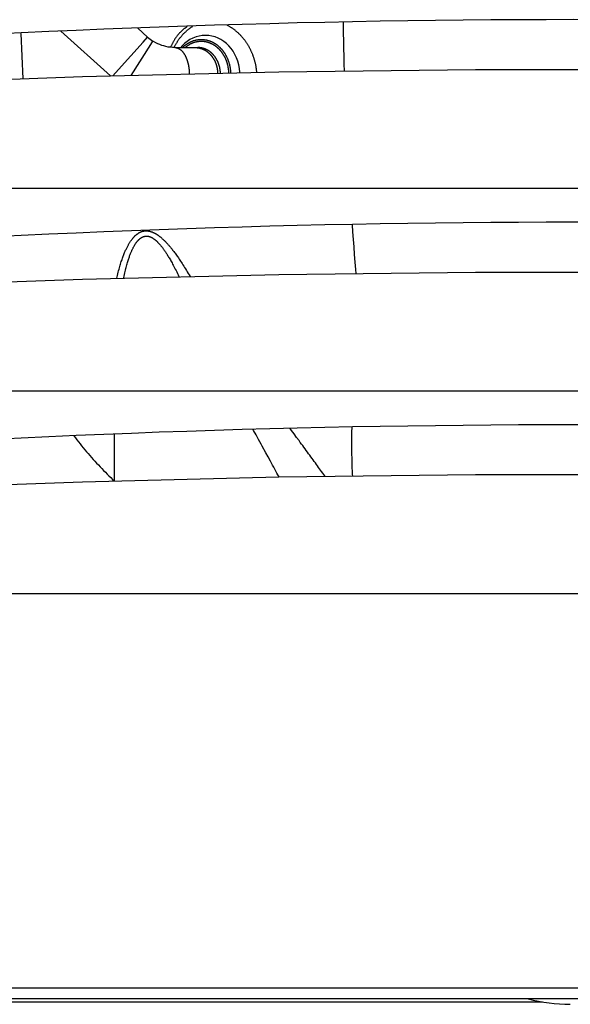
# Model space of a CAD drawing. Units: millimetres. Extents: x -802 to 4836, y -986 to 2914.
# Drawn here: x 24 to 105, y 977 to 1123 of the extents above; entities that cross this region are included whole.
import ezdxf

# ---------------------------------------------------------------- set-up
doc = ezdxf.new("R2010")
doc.units = ezdxf.units.MM
doc.header["$LTSCALE"] = 19.36
doc.layers.get('0').update_dxf_attribs({"linetype": 'CONTINUOUS'})

msp = doc.modelspace()

# ---------------------------------------------------------------- linework, layer by layer
at = {"color": 7, "linetype": 'Continuous'}
for p, q in [((41.32, 1121.26), (42.77, 1119.96)), ((24.02, 1120.51), (24.31, 1113.8)), ((29.95, 1120.82), (37.28, 1114.22)), ((43.57, 1119.35), (43.57, 1119.35)), ((46.81, 1118.41), (49.82, 1118.41)), ((49.82, 1118.41), (50.23, 1118.41)), ((56.4, 1114.68), (56.4, 1114.77)), ((235.82, 1097.54), (-24.18, 1097.54)), ((235.82, 1067.54), (-24.18, 1067.54)), ((37.82, 1061.14), (37.82, 1054.23)), ((235.82, 1037.54), (-24.18, 1037.54)), ((1184.52, 977.54), (-742.88, 977.54))]:
    msp.add_line(p, q, dxfattribs=at)
at = {"color": 9, "linetype": 'Continuous'}
for p, q in [((42.11, 1119.21), (42.77, 1119.96)), ((38.47, 1115.17), (42.11, 1119.21)), ((40.34, 1114.29), (43.27, 1118.88)), ((43.27, 1118.88), (43.57, 1119.35)), ((50.23, 1118.41), (50.23, 1118.41)), ((37.61, 1114.22), (38.47, 1115.17)), ((64.06, 1061.72), (63.85, 1062)), ((64.44, 1061.2), (64.06, 1061.72)), ((59.2, 1060.37), (58.83, 1061.04)), ((59.56, 1059.7), (59.2, 1060.37)), ((64.82, 1060.69), (64.44, 1061.2)), ((59.74, 1059.38), (59.56, 1059.7)), ((60.26, 1058.42), (59.74, 1059.38)), ((60.6, 1057.79), (60.26, 1058.42)), ((62.22, 1054.82), (62.06, 1055.12)), ((1183.72, 979.14), (-742.08, 979.14))]:
    msp.add_line(p, q, dxfattribs=at)
at = {"color": 3, "linetype": 'Continuous'}
msp.add_line((-679.93, 977.1), (101.19, 977.1), dxfattribs=at)
at = {"color": 7, "linetype": 'Continuous'}
for points in [[(48.63, 1121.51), (48.58, 1121.48), (48.52, 1121.44), (48.46, 1121.39), (48.39, 1121.35), (48.33, 1121.3), (48.27, 1121.25), (48.21, 1121.21), (48.15, 1121.16), (48.09, 1121.11), (48.03, 1121.06), (47.97, 1121.01), (47.91, 1120.95), (47.86, 1120.9), (47.8, 1120.85), (47.74, 1120.79), (47.69, 1120.74), (47.63, 1120.68), (47.58, 1120.62), (47.52, 1120.57), (47.47, 1120.51), (47.42, 1120.45), (47.36, 1120.39), (47.31, 1120.33), (47.26, 1120.27), (47.21, 1120.2), (47.16, 1120.14), (47.11, 1120.08), (47.06, 1120.01), (47.01, 1119.95), (46.97, 1119.88), (46.92, 1119.81), (46.87, 1119.74), (46.83, 1119.68), (46.78, 1119.61), (46.74, 1119.54), (46.69, 1119.47), (46.65, 1119.4), (46.61, 1119.33), (46.57, 1119.25), (46.53, 1119.18)], [(47.09, 1119.13), (47.13, 1119.2), (47.18, 1119.27), (47.22, 1119.35), (47.27, 1119.42), (47.32, 1119.49), (47.37, 1119.56), (47.42, 1119.63), (47.47, 1119.7), (47.52, 1119.77), (47.57, 1119.83), (47.62, 1119.9), (47.67, 1119.97), (47.73, 1120.03), (47.78, 1120.1), (47.83, 1120.16), (47.89, 1120.22), (47.94, 1120.29), (48, 1120.35), (48.06, 1120.41), (48.11, 1120.47), (48.17, 1120.53), (48.23, 1120.59), (48.29, 1120.64), (48.35, 1120.7), (48.41, 1120.76), (48.47, 1120.81), (48.53, 1120.87), (48.59, 1120.92), (48.65, 1120.97), (48.72, 1121.03), (48.78, 1121.08), (48.84, 1121.13), (48.91, 1121.18), (48.97, 1121.23), (49.04, 1121.27), (49.1, 1121.32), (49.17, 1121.37), (49.24, 1121.41), (49.3, 1121.46), (49.37, 1121.5), (49.43, 1121.54)], [(58.93, 1114.74), (58.93, 1114.75), (58.93, 1114.84), (58.92, 1114.93), (58.91, 1115.02), (58.9, 1115.11), (58.89, 1115.2), (58.87, 1115.29), (58.86, 1115.37), (58.85, 1115.46), (58.83, 1115.55), (58.82, 1115.64), (58.8, 1115.73), (58.78, 1115.82), (58.77, 1115.91), (58.75, 1116), (58.73, 1116.09), (58.71, 1116.18), (58.68, 1116.26), (58.66, 1116.35), (58.64, 1116.44), (58.61, 1116.53), (58.59, 1116.61), (58.56, 1116.7), (58.54, 1116.79), (58.51, 1116.87), (58.48, 1116.96), (58.45, 1117.04), (58.42, 1117.13), (58.39, 1117.21), (58.36, 1117.3), (58.33, 1117.38), (58.29, 1117.47), (58.26, 1117.55), (58.22, 1117.63), (58.19, 1117.72), (58.15, 1117.8), (58.11, 1117.88), (58.07, 1117.96), (58.04, 1118.04), (58, 1118.12), (57.96, 1118.2), (57.91, 1118.28), (57.87, 1118.36), (57.83, 1118.44), (57.79, 1118.52), (57.74, 1118.6), (57.7, 1118.67), (57.65, 1118.75), (57.6, 1118.83), (57.56, 1118.9), (57.51, 1118.98), (57.46, 1119.05), (57.41, 1119.13), (57.36, 1119.2), (57.31, 1119.27), (57.26, 1119.34), (57.21, 1119.41), (57.15, 1119.48), (57.1, 1119.55), (57.05, 1119.62), (56.99, 1119.69), (56.94, 1119.76), (56.88, 1119.83), (56.82, 1119.89), (56.77, 1119.96), (56.71, 1120.02), (56.65, 1120.09), (56.59, 1120.15), (56.53, 1120.22), (56.47, 1120.28), (56.41, 1120.34), (56.35, 1120.4), (56.29, 1120.46), (56.23, 1120.52), (56.17, 1120.58), (56.1, 1120.63), (56.04, 1120.69), (55.97, 1120.75), (55.91, 1120.8), (55.85, 1120.86), (55.78, 1120.91), (55.71, 1120.96), (55.65, 1121.01), (55.58, 1121.07), (55.51, 1121.12), (55.45, 1121.17), (55.38, 1121.21), (55.31, 1121.26), (55.24, 1121.31), (55.17, 1121.35), (55.1, 1121.4), (55.03, 1121.44), (54.96, 1121.49), (54.89, 1121.53), (54.82, 1121.57), (54.75, 1121.61), (54.68, 1121.65), (54.61, 1121.69), (54.56, 1121.71)], [(50.4, 1120.11), (49.94, 1119.98), (49.48, 1119.81), (49.04, 1119.58), (48.62, 1119.31), (48.23, 1118.99), (47.86, 1118.63), (47.67, 1118.41)], [(51.35, 1120.21), (50.87, 1120.18), (50.4, 1120.11)], [(55.7, 1117.39), (55.44, 1117.85), (55.14, 1118.27), (54.8, 1118.66), (54.44, 1119.01), (54.05, 1119.32), (53.63, 1119.59), (53.2, 1119.81), (52.75, 1119.98), (52.29, 1120.11), (51.82, 1120.18), (51.35, 1120.21)], [(46.81, 1118.41), (46.76, 1118.41), (46.45, 1118.42), (46.14, 1118.45), (45.81, 1118.49), (45.48, 1118.56), (45.16, 1118.64), (44.87, 1118.73), (44.58, 1118.84), (44.28, 1118.97), (43.97, 1119.12), (43.65, 1119.3), (43.57, 1119.35)], [(46.53, 1119.18), (46.49, 1119.11), (46.45, 1119.03), (46.41, 1118.96), (46.37, 1118.88), (46.34, 1118.81), (46.3, 1118.73), (46.26, 1118.65), (46.23, 1118.58), (46.19, 1118.5), (46.17, 1118.44)], [(46.7, 1118.41), (46.71, 1118.44), (46.75, 1118.52), (46.79, 1118.6), (46.83, 1118.67), (46.87, 1118.75)], [(46.87, 1118.75), (46.91, 1118.83), (46.96, 1118.9), (47, 1118.98), (47.04, 1119.05), (47.09, 1119.13)], [(47.94, 1118.41), (47.95, 1118.41), (47.99, 1118.45), (48.03, 1118.49), (48.08, 1118.53), (48.12, 1118.57), (48.16, 1118.61), (48.21, 1118.65), (48.25, 1118.69), (48.3, 1118.73), (48.34, 1118.76), (48.39, 1118.8), (48.44, 1118.83), (48.48, 1118.87), (48.53, 1118.9), (48.58, 1118.93), (48.62, 1118.96), (48.67, 1118.99), (48.72, 1119.02), (48.77, 1119.05), (48.82, 1119.08), (48.87, 1119.11), (48.92, 1119.14), (48.97, 1119.17), (49.02, 1119.19), (49.07, 1119.22), (49.12, 1119.24), (49.17, 1119.27), (49.22, 1119.29), (49.27, 1119.31), (49.32, 1119.33), (49.38, 1119.35), (49.43, 1119.37), (49.48, 1119.39), (49.53, 1119.41), (49.58, 1119.43), (49.64, 1119.44), (49.69, 1119.46), (49.74, 1119.47), (49.8, 1119.49), (49.85, 1119.5), (49.9, 1119.52), (49.96, 1119.53), (50.01, 1119.54), (50.07, 1119.55), (50.12, 1119.56), (50.17, 1119.57), (50.23, 1119.57), (50.28, 1119.58), (50.34, 1119.59), (50.39, 1119.59), (50.45, 1119.6), (50.5, 1119.6), (50.56, 1119.6), (50.61, 1119.61), (50.67, 1119.61), (50.72, 1119.61)], [(50.72, 1119.61), (50.77, 1119.61), (50.83, 1119.61), (50.88, 1119.6), (50.94, 1119.6), (50.99, 1119.6), (51.05, 1119.59), (51.1, 1119.59), (51.16, 1119.58), (51.21, 1119.57), (51.27, 1119.57), (51.32, 1119.56), (51.37, 1119.55), (51.43, 1119.54), (51.48, 1119.53), (51.54, 1119.52), (51.59, 1119.5), (51.64, 1119.49), (51.7, 1119.47), (51.75, 1119.46), (51.8, 1119.44), (51.86, 1119.43), (51.91, 1119.41), (51.96, 1119.39), (52.01, 1119.37), (52.06, 1119.35), (52.12, 1119.33), (52.17, 1119.31), (52.22, 1119.29), (52.27, 1119.27), (52.32, 1119.24), (52.37, 1119.22), (52.42, 1119.19), (52.47, 1119.17), (52.52, 1119.14), (52.57, 1119.11), (52.62, 1119.08), (52.67, 1119.05), (52.72, 1119.02), (52.77, 1118.99), (52.82, 1118.96), (52.86, 1118.93), (52.91, 1118.9), (52.96, 1118.87), (53, 1118.83), (53.05, 1118.8), (53.1, 1118.76), (53.14, 1118.72), (53.19, 1118.69)], [(53.19, 1118.69), (53.23, 1118.65), (53.28, 1118.61)], [(53.28, 1118.61), (53.32, 1118.57), (53.36, 1118.53), (53.41, 1118.49), (53.45, 1118.45), (53.49, 1118.41), (53.53, 1118.37), (53.58, 1118.33), (53.62, 1118.28), (53.66, 1118.24), (53.7, 1118.2), (53.74, 1118.15), (53.78, 1118.1), (53.81, 1118.06), (53.85, 1118.01), (53.89, 1117.96), (53.93, 1117.92), (53.96, 1117.87), (54, 1117.82), (54.03, 1117.77), (54.07, 1117.72), (54.1, 1117.67), (54.14, 1117.62), (54.17, 1117.57), (54.2, 1117.51), (54.24, 1117.46), (54.27, 1117.41), (54.3, 1117.35), (54.33, 1117.3), (54.36, 1117.25), (54.39, 1117.19), (54.42, 1117.14), (54.45, 1117.08), (54.47, 1117.02), (54.5, 1116.97), (54.53, 1116.91), (54.55, 1116.85), (54.58, 1116.79), (54.6, 1116.74), (54.63, 1116.68), (54.65, 1116.62), (54.67, 1116.56), (54.7, 1116.5), (54.72, 1116.44), (54.74, 1116.38), (54.76, 1116.32), (54.78, 1116.26), (54.8, 1116.2), (54.81, 1116.13), (54.83, 1116.07), (54.85, 1116.01), (54.87, 1115.95), (54.88, 1115.89), (54.9, 1115.82), (54.91, 1115.76), (54.92, 1115.7), (54.94, 1115.63), (54.95, 1115.57)], [(56.4, 1114.77), (56.35, 1115.32), (56.26, 1115.86), (56.11, 1116.39), (55.93, 1116.9), (55.7, 1117.39)], [(54.95, 1115.57), (54.96, 1115.51), (54.97, 1115.44), (54.98, 1115.38), (54.99, 1115.31), (55, 1115.25), (55.01, 1115.19), (55.02, 1115.12), (55.02, 1115.06), (55.03, 1114.99), (55.04, 1114.93), (55.04, 1114.86), (55.04, 1114.8), (55.05, 1114.73), (55.05, 1114.67), (55.05, 1114.65)], [(-24.95, 1111.66), (4.09, 1113.06), (33.13, 1114.12), (62.19, 1114.82), (91.27, 1115.17), (120.37, 1115.17), (149.44, 1114.82), (178.5, 1114.12), (207.55, 1113.06), (236.59, 1111.66)], [(-24.95, 1081.66), (4.09, 1083.06), (33.13, 1084.12), (62.19, 1084.82), (91.27, 1085.17), (120.37, 1085.17), (149.44, 1084.82), (178.5, 1084.12), (207.55, 1083.06), (236.59, 1081.66)], [(31.86, 1060.92), (31.87, 1060.9), (32.09, 1060.6), (32.32, 1060.31), (32.55, 1060.01), (32.79, 1059.72), (33.02, 1059.43), (33.26, 1059.14), (33.5, 1058.85), (33.74, 1058.56), (33.98, 1058.28), (34.23, 1057.99), (34.48, 1057.71), (34.73, 1057.43), (34.98, 1057.15), (35.23, 1056.88), (35.49, 1056.6), (35.74, 1056.33), (36, 1056.06), (36.26, 1055.79), (36.53, 1055.52), (36.79, 1055.26), (37.06, 1055), (37.33, 1054.73), (37.6, 1054.47), (37.82, 1054.26)], [(-24.95, 1051.66), (4.09, 1053.06), (33.13, 1054.12), (62.19, 1054.82), (91.27, 1055.17), (120.37, 1055.17), (149.44, 1054.82), (178.5, 1054.12), (207.55, 1053.06), (236.59, 1051.66)]]:
    msp.add_lwpolyline(points, dxfattribs=at)
at = {"color": 9, "linetype": 'Continuous'}
for points in [[(71.91, 1114.94), (71.88, 1115.97), (71.85, 1117.11), (71.83, 1118.25), (71.8, 1119.38), (71.78, 1120.52), (71.75, 1121.65), (71.75, 1122.14)], [(46.81, 1118.41), (46.84, 1118.41), (46.87, 1118.41), (46.9, 1118.41), (46.92, 1118.4), (46.95, 1118.4), (46.98, 1118.4), (47.01, 1118.39), (47.04, 1118.39), (47.07, 1118.38), (47.1, 1118.37), (47.12, 1118.37), (47.15, 1118.36), (47.18, 1118.35), (47.21, 1118.34), (47.24, 1118.33), (47.27, 1118.32), (47.29, 1118.31), (47.32, 1118.29), (47.35, 1118.28), (47.38, 1118.27), (47.4, 1118.25), (47.43, 1118.24), (47.46, 1118.22), (47.49, 1118.2), (47.51, 1118.19), (47.54, 1118.17), (47.57, 1118.15), (47.6, 1118.13), (47.62, 1118.11), (47.65, 1118.09), (47.67, 1118.07), (47.7, 1118.05), (47.73, 1118.02), (47.75, 1118), (47.78, 1117.98), (47.8, 1117.95), (47.83, 1117.93), (47.85, 1117.9), (47.88, 1117.87), (47.9, 1117.85), (47.93, 1117.82), (47.95, 1117.79), (47.98, 1117.76), (48, 1117.73), (48.03, 1117.7), (48.05, 1117.67), (48.07, 1117.64), (48.1, 1117.61), (48.12, 1117.57), (48.14, 1117.54), (48.16, 1117.51), (48.19, 1117.47), (48.21, 1117.44)], [(50.72, 1119.31), (50.67, 1119.31), (50.62, 1119.31), (50.56, 1119.31), (50.51, 1119.31), (50.46, 1119.3), (50.41, 1119.3), (50.36, 1119.29), (50.3, 1119.29), (50.25, 1119.28), (50.2, 1119.27), (50.15, 1119.27), (50.1, 1119.26), (50.05, 1119.25), (49.99, 1119.24), (49.94, 1119.22), (49.89, 1119.21), (49.84, 1119.2), (49.79, 1119.19), (49.74, 1119.17), (49.69, 1119.16), (49.64, 1119.14), (49.59, 1119.12), (49.54, 1119.11), (49.49, 1119.09), (49.44, 1119.07), (49.39, 1119.05), (49.34, 1119.03), (49.29, 1119.01), (49.24, 1118.98), (49.19, 1118.96), (49.14, 1118.94), (49.1, 1118.91), (49.05, 1118.89), (49, 1118.86), (48.95, 1118.84), (48.91, 1118.81), (48.86, 1118.78), (48.81, 1118.75), (48.77, 1118.72), (48.72, 1118.69), (48.68, 1118.66), (48.63, 1118.63), (48.59, 1118.6), (48.54, 1118.56), (48.5, 1118.53), (48.45, 1118.5), (48.41, 1118.46), (48.37, 1118.43), (48.35, 1118.41)], [(49.82, 1118.41), (49.86, 1118.41), (49.91, 1118.41), (49.95, 1118.41), (50, 1118.4), (50.04, 1118.4), (50.09, 1118.4), (50.13, 1118.39), (50.18, 1118.39), (50.22, 1118.38), (50.26, 1118.37), (50.31, 1118.37), (50.35, 1118.36), (50.4, 1118.35), (50.44, 1118.34), (50.48, 1118.33), (50.53, 1118.32), (50.57, 1118.31), (50.62, 1118.29), (50.66, 1118.28), (50.7, 1118.27), (50.74, 1118.25), (50.79, 1118.24), (50.83, 1118.22), (50.87, 1118.2), (50.91, 1118.19), (50.96, 1118.17), (51, 1118.15), (51.04, 1118.13), (51.08, 1118.11), (51.12, 1118.09), (51.16, 1118.07), (51.21, 1118.05), (51.25, 1118.03), (51.29, 1118), (51.33, 1117.98), (51.37, 1117.95), (51.41, 1117.93), (51.44, 1117.9), (51.48, 1117.88), (51.52, 1117.85), (51.56, 1117.82), (51.6, 1117.79), (51.64, 1117.77), (51.67, 1117.74), (51.71, 1117.71), (51.75, 1117.68), (51.78, 1117.64), (51.82, 1117.61), (51.85, 1117.58), (51.89, 1117.55), (51.92, 1117.51), (51.96, 1117.48), (51.99, 1117.45), (52.03, 1117.41), (52.06, 1117.37), (52.09, 1117.34), (52.12, 1117.3), (52.16, 1117.26), (52.19, 1117.23), (52.22, 1117.19), (52.25, 1117.15), (52.28, 1117.11), (52.31, 1117.07), (52.34, 1117.03), (52.37, 1116.99), (52.4, 1116.95), (52.43, 1116.91), (52.45, 1116.87), (52.48, 1116.82), (52.51, 1116.78), (52.53, 1116.74), (52.56, 1116.69), (52.58, 1116.65), (52.61, 1116.61), (52.63, 1116.56), (52.66, 1116.52), (52.68, 1116.47), (52.7, 1116.42), (52.72, 1116.38), (52.75, 1116.33), (52.77, 1116.28), (52.79, 1116.24), (52.81, 1116.19), (52.83, 1116.14), (52.85, 1116.09), (52.86, 1116.04), (52.88, 1115.99), (52.9, 1115.95), (52.92, 1115.9), (52.93, 1115.85), (52.95, 1115.8), (52.96, 1115.75), (52.98, 1115.7), (52.99, 1115.65), (53, 1115.59), (53.02, 1115.54), (53.03, 1115.49), (53.04, 1115.44), (53.05, 1115.39), (53.06, 1115.34), (53.07, 1115.28), (53.08, 1115.23), (53.09, 1115.18), (53.1, 1115.13), (53.1, 1115.08), (53.11, 1115.02), (53.12, 1114.97), (53.12, 1114.92), (53.13, 1114.86), (53.13, 1114.81), (53.14, 1114.76), (53.14, 1114.7), (53.14, 1114.65), (53.15, 1114.6)], [(53.55, 1114.61), (53.55, 1114.65), (53.55, 1114.7), (53.55, 1114.76), (53.54, 1114.81), (53.54, 1114.86), (53.53, 1114.92), (53.53, 1114.97), (53.52, 1115.02), (53.51, 1115.08), (53.51, 1115.13), (53.5, 1115.18), (53.49, 1115.23), (53.48, 1115.28), (53.47, 1115.34), (53.46, 1115.39), (53.45, 1115.44), (53.44, 1115.49), (53.43, 1115.54), (53.41, 1115.59), (53.4, 1115.65), (53.39, 1115.7), (53.37, 1115.75), (53.36, 1115.8), (53.34, 1115.85), (53.32, 1115.9), (53.31, 1115.95), (53.29, 1115.99), (53.27, 1116.04), (53.25, 1116.09), (53.24, 1116.14), (53.22, 1116.19), (53.2, 1116.24), (53.18, 1116.28), (53.15, 1116.33), (53.13, 1116.38), (53.11, 1116.42), (53.09, 1116.47), (53.06, 1116.52), (53.04, 1116.56), (53.02, 1116.61), (52.99, 1116.65), (52.97, 1116.69), (52.94, 1116.74), (52.92, 1116.78), (52.89, 1116.82), (52.86, 1116.87), (52.83, 1116.91), (52.81, 1116.95), (52.78, 1116.99), (52.75, 1117.03), (52.72, 1117.07), (52.69, 1117.11), (52.66, 1117.15), (52.63, 1117.19), (52.6, 1117.23), (52.57, 1117.26), (52.53, 1117.3), (52.5, 1117.34), (52.47, 1117.37), (52.44, 1117.41), (52.4, 1117.45), (52.37, 1117.48), (52.33, 1117.51), (52.3, 1117.55), (52.26, 1117.58), (52.23, 1117.61), (52.19, 1117.64), (52.16, 1117.68), (52.12, 1117.71), (52.08, 1117.74), (52.04, 1117.77), (52.01, 1117.79), (51.97, 1117.82), (51.93, 1117.85), (51.89, 1117.88), (51.85, 1117.9), (51.81, 1117.93), (51.77, 1117.95), (51.73, 1117.98), (51.69, 1118), (51.65, 1118.03), (51.61, 1118.05), (51.57, 1118.07), (51.53, 1118.09), (51.49, 1118.11), (51.45, 1118.13), (51.41, 1118.15), (51.37, 1118.17), (51.32, 1118.19), (51.28, 1118.2), (51.24, 1118.22), (51.2, 1118.24), (51.15, 1118.25), (51.11, 1118.27), (51.07, 1118.28), (51.02, 1118.29), (50.98, 1118.31), (50.94, 1118.32), (50.89, 1118.33), (50.85, 1118.34), (50.81, 1118.35), (50.76, 1118.36), (50.72, 1118.37), (50.67, 1118.37), (50.63, 1118.38), (50.58, 1118.39), (50.54, 1118.39), (50.5, 1118.4), (50.45, 1118.4), (50.41, 1118.4), (50.36, 1118.41), (50.32, 1118.41), (50.27, 1118.41), (50.23, 1118.41)], [(52.67, 1118.72), (52.63, 1118.75), (52.58, 1118.78), (52.53, 1118.81), (52.49, 1118.84), (52.44, 1118.86), (52.39, 1118.89), (52.34, 1118.91), (52.3, 1118.94), (52.25, 1118.96), (52.2, 1118.98), (52.15, 1119.01), (52.1, 1119.03), (52.05, 1119.05), (52, 1119.07), (51.95, 1119.09), (51.9, 1119.11), (51.85, 1119.12), (51.8, 1119.14), (51.75, 1119.16), (51.7, 1119.17), (51.65, 1119.19), (51.6, 1119.2), (51.55, 1119.21), (51.5, 1119.22), (51.45, 1119.24), (51.4, 1119.25), (51.34, 1119.26), (51.29, 1119.27), (51.24, 1119.27), (51.19, 1119.28), (51.14, 1119.29), (51.08, 1119.29), (51.03, 1119.3), (50.98, 1119.3), (50.93, 1119.31), (50.88, 1119.31), (50.82, 1119.31), (50.77, 1119.31), (50.72, 1119.31)], [(53.28, 1118.24), (53.24, 1118.28), (53.2, 1118.32), (53.16, 1118.35), (53.11, 1118.39), (53.07, 1118.43), (53.03, 1118.46), (52.99, 1118.5), (52.94, 1118.53), (52.9, 1118.56), (52.85, 1118.6), (52.81, 1118.63), (52.76, 1118.66), (52.72, 1118.69), (52.67, 1118.72)], [(48.21, 1117.44), (48.23, 1117.4), (48.25, 1117.37), (48.27, 1117.33), (48.29, 1117.29), (48.31, 1117.26), (48.33, 1117.22), (48.35, 1117.18), (48.37, 1117.14), (48.39, 1117.1), (48.41, 1117.06), (48.43, 1117.02), (48.45, 1116.98), (48.47, 1116.94), (48.49, 1116.9), (48.5, 1116.86), (48.52, 1116.81), (48.54, 1116.77), (48.55, 1116.73), (48.57, 1116.68), (48.59, 1116.64), (48.6, 1116.6), (48.62, 1116.55), (48.63, 1116.5), (48.65, 1116.46), (48.66, 1116.41), (48.68, 1116.37), (48.69, 1116.32), (48.7, 1116.27), (48.72, 1116.22), (48.73, 1116.18), (48.74, 1116.13), (48.75, 1116.08), (48.76, 1116.03), (48.78, 1115.98), (48.79, 1115.93), (48.8, 1115.88), (48.81, 1115.83), (48.82, 1115.78), (48.83, 1115.73), (48.84, 1115.68), (48.85, 1115.63), (48.85, 1115.58), (48.86, 1115.53), (48.87, 1115.48), (48.88, 1115.43), (48.88, 1115.38), (48.89, 1115.33), (48.9, 1115.28), (48.9, 1115.23), (48.91, 1115.19), (48.91, 1115.15), (48.91, 1115.11), (48.92, 1115.07), (48.92, 1115.03), (48.92, 1114.99), (48.93, 1114.95), (48.93, 1114.91), (48.93, 1114.88), (48.93, 1114.84), (48.94, 1114.81), (48.94, 1114.77), (48.94, 1114.73), (48.94, 1114.7), (48.94, 1114.66), (48.94, 1114.62), (48.94, 1114.59), (48.94, 1114.55), (48.94, 1114.51), (48.94, 1114.5)], [(53.87, 1117.54), (53.84, 1117.59), (53.81, 1117.64), (53.77, 1117.68), (53.74, 1117.73), (53.7, 1117.77), (53.67, 1117.82), (53.63, 1117.86), (53.59, 1117.91), (53.55, 1117.95), (53.52, 1117.99), (53.48, 1118.04), (53.44, 1118.08), (53.4, 1118.12), (53.36, 1118.16), (53.32, 1118.2), (53.28, 1118.24)], [(54.29, 1116.82), (54.26, 1116.88), (54.23, 1116.93), (54.21, 1116.98), (54.18, 1117.04), (54.15, 1117.09), (54.12, 1117.14), (54.09, 1117.19), (54.06, 1117.24), (54.03, 1117.29), (54, 1117.34), (53.97, 1117.39), (53.94, 1117.44), (53.91, 1117.49), (53.87, 1117.54)], [(54.81, 1114.64), (54.8, 1114.69), (54.8, 1114.75), (54.8, 1114.81), (54.79, 1114.87), (54.79, 1114.94), (54.78, 1115), (54.78, 1115.06), (54.77, 1115.12), (54.76, 1115.18), (54.75, 1115.24), (54.74, 1115.31), (54.73, 1115.37), (54.72, 1115.43), (54.71, 1115.49), (54.7, 1115.55), (54.69, 1115.61), (54.68, 1115.67), (54.66, 1115.73), (54.65, 1115.79), (54.63, 1115.85), (54.62, 1115.91), (54.6, 1115.97), (54.59, 1116.03), (54.57, 1116.09), (54.55, 1116.15), (54.53, 1116.2), (54.51, 1116.26), (54.49, 1116.32), (54.47, 1116.38), (54.45, 1116.43), (54.43, 1116.49), (54.41, 1116.55), (54.38, 1116.6), (54.36, 1116.66), (54.34, 1116.71), (54.31, 1116.77), (54.29, 1116.82)], [(73.64, 1084.96), (73.59, 1085.53), (73.5, 1086.65), (73.41, 1087.77), (73.32, 1088.89), (73.23, 1090.01), (73.15, 1091.13), (73.07, 1092.16)], [(38.22, 1084.24), (38.26, 1084.44), (38.32, 1084.68), (38.37, 1084.91), (38.43, 1085.14), (38.49, 1085.36), (38.55, 1085.57), (38.6, 1085.78), (38.66, 1085.97), (38.72, 1086.17), (38.77, 1086.35), (38.83, 1086.53), (38.88, 1086.71), (38.94, 1086.88), (38.99, 1087.04), (39.05, 1087.2), (39.1, 1087.35), (39.16, 1087.5), (39.21, 1087.64), (39.27, 1087.78), (39.32, 1087.91), (39.37, 1088.04), (39.42, 1088.16), (39.48, 1088.28), (39.53, 1088.39), (39.58, 1088.51), (39.63, 1088.61), (39.68, 1088.72), (39.73, 1088.82), (39.78, 1088.91), (39.83, 1089.01), (39.88, 1089.1), (39.93, 1089.19), (39.97, 1089.27), (40.02, 1089.35), (40.07, 1089.43), (40.11, 1089.51), (40.16, 1089.58), (40.21, 1089.65), (40.25, 1089.72), (40.3, 1089.79), (40.34, 1089.85), (40.39, 1089.91), (40.43, 1089.98), (40.48, 1090.03), (40.52, 1090.09), (40.57, 1090.14), (40.61, 1090.2), (40.65, 1090.25), (40.7, 1090.3), (40.74, 1090.34), (40.78, 1090.39), (40.82, 1090.43), (40.86, 1090.48), (40.91, 1090.52), (40.95, 1090.56), (40.99, 1090.59), (41.03, 1090.63), (41.07, 1090.67), (41.11, 1090.7), (41.15, 1090.73), (41.19, 1090.76), (41.23, 1090.79), (41.27, 1090.82), (41.31, 1090.85), (41.35, 1090.88), (41.38, 1090.9), (41.42, 1090.93), (41.46, 1090.95), (41.5, 1090.97), (41.54, 1091), (41.58, 1091.02), (41.62, 1091.04), (41.65, 1091.06), (41.69, 1091.07), (41.73, 1091.09), (41.77, 1091.11), (41.81, 1091.12), (41.84, 1091.14), (41.88, 1091.15), (41.92, 1091.16), (41.96, 1091.18), (41.99, 1091.19), (42.03, 1091.2), (42.07, 1091.21), (42.11, 1091.22), (42.14, 1091.23), (42.18, 1091.23), (42.22, 1091.24), (42.26, 1091.25), (42.29, 1091.25), (42.33, 1091.26), (42.37, 1091.26), (42.41, 1091.26), (42.44, 1091.27), (42.48, 1091.27), (42.52, 1091.27), (42.56, 1091.27), (42.6, 1091.27), (42.63, 1091.27), (42.67, 1091.27), (42.71, 1091.26), (42.75, 1091.26), (42.79, 1091.26), (42.83, 1091.25), (42.87, 1091.25), (42.91, 1091.24), (42.95, 1091.24), (42.99, 1091.23), (43.03, 1091.22), (43.07, 1091.21), (43.11, 1091.2), (43.15, 1091.19), (43.19, 1091.18), (43.23, 1091.17), (43.27, 1091.16), (43.32, 1091.14), (43.36, 1091.13), (43.4, 1091.11), (43.44, 1091.1), (43.49, 1091.08), (43.53, 1091.06), (43.57, 1091.04), (43.62, 1091.03), (43.66, 1091), (43.71, 1090.98), (43.75, 1090.96), (43.8, 1090.94), (43.84, 1090.91), (43.89, 1090.89), (43.94, 1090.86), (43.99, 1090.83), (44.03, 1090.81), (44.08, 1090.78), (44.13, 1090.74), (44.18, 1090.71), (44.23, 1090.68), (44.28, 1090.64), (44.33, 1090.61), (44.39, 1090.57), (44.44, 1090.53), (44.49, 1090.49), (44.55, 1090.45), (44.6, 1090.41), (44.66, 1090.36), (44.71, 1090.32), (44.77, 1090.27), (44.83, 1090.22), (44.89, 1090.17), (44.95, 1090.11), (45.01, 1090.06), (45.07, 1090), (45.14, 1089.94), (45.2, 1089.88), (45.27, 1089.82), (45.33, 1089.75), (45.4, 1089.68), (45.47, 1089.61), (45.54, 1089.54), (45.61, 1089.46), (45.68, 1089.38), (45.75, 1089.3), (45.83, 1089.22), (45.9, 1089.13), (45.98, 1089.04), (46.06, 1088.95), (46.14, 1088.85), (46.22, 1088.75), (46.31, 1088.65), (46.39, 1088.54), (46.48, 1088.43), (46.57, 1088.32), (46.66, 1088.2), (46.75, 1088.07), (46.84, 1087.95), (46.94, 1087.82), (47.03, 1087.68), (47.13, 1087.54), (47.24, 1087.4), (47.34, 1087.25), (47.44, 1087.09), (47.55, 1086.93), (47.66, 1086.76), (47.78, 1086.59), (47.89, 1086.41), (48.01, 1086.22), (48.13, 1086.03), (48.26, 1085.83), (48.38, 1085.63), (48.51, 1085.42), (48.64, 1085.2), (48.78, 1084.97), (48.92, 1084.74), (49.05, 1084.5)], [(39.22, 1084.26), (39.24, 1084.34), (39.29, 1084.58), (39.34, 1084.82), (39.4, 1085.04), (39.45, 1085.26), (39.5, 1085.47), (39.55, 1085.67), (39.6, 1085.86), (39.65, 1086.05), (39.7, 1086.23), (39.75, 1086.4), (39.8, 1086.56), (39.85, 1086.72), (39.89, 1086.87), (39.94, 1087.02), (39.99, 1087.16), (40.03, 1087.29), (40.08, 1087.42), (40.12, 1087.55), (40.17, 1087.67), (40.21, 1087.78), (40.25, 1087.89), (40.3, 1088), (40.34, 1088.1), (40.38, 1088.2), (40.42, 1088.3), (40.46, 1088.39), (40.5, 1088.48), (40.54, 1088.56), (40.58, 1088.64), (40.62, 1088.72), (40.66, 1088.8), (40.7, 1088.87), (40.74, 1088.94), (40.78, 1089.01), (40.82, 1089.08), (40.85, 1089.14), (40.89, 1089.2), (40.93, 1089.26), (40.96, 1089.32), (41, 1089.37), (41.03, 1089.42), (41.07, 1089.47), (41.1, 1089.52), (41.14, 1089.57), (41.17, 1089.61), (41.2, 1089.65), (41.24, 1089.7), (41.27, 1089.74), (41.3, 1089.77), (41.33, 1089.81), (41.37, 1089.85), (41.4, 1089.88), (41.43, 1089.92), (41.46, 1089.95), (41.49, 1089.98), (41.52, 1090.01), (41.55, 1090.03), (41.58, 1090.06), (41.61, 1090.09), (41.64, 1090.11), (41.67, 1090.14), (41.7, 1090.16), (41.73, 1090.18), (41.76, 1090.2), (41.79, 1090.22), (41.82, 1090.24), (41.85, 1090.26), (41.88, 1090.28), (41.91, 1090.29), (41.93, 1090.31), (41.96, 1090.32), (41.99, 1090.34), (42.02, 1090.35), (42.05, 1090.37), (42.07, 1090.38), (42.1, 1090.39), (42.13, 1090.4), (42.16, 1090.41), (42.19, 1090.42), (42.21, 1090.43), (42.24, 1090.44), (42.27, 1090.44), (42.3, 1090.45), (42.32, 1090.46), (42.35, 1090.46), (42.38, 1090.47), (42.4, 1090.47), (42.43, 1090.48), (42.46, 1090.48), (42.49, 1090.48), (42.51, 1090.48), (42.54, 1090.49), (42.57, 1090.49), (42.59, 1090.49), (42.62, 1090.49), (42.65, 1090.49), (42.68, 1090.49), (42.7, 1090.48), (42.73, 1090.48), (42.76, 1090.48), (42.79, 1090.48), (42.82, 1090.47), (42.85, 1090.47), (42.88, 1090.46), (42.91, 1090.46), (42.94, 1090.45), (42.97, 1090.44), (42.99, 1090.43), (43.02, 1090.43), (43.05, 1090.42), (43.08, 1090.41), (43.11, 1090.4), (43.15, 1090.39), (43.18, 1090.37), (43.21, 1090.36), (43.24, 1090.35), (43.27, 1090.34), (43.3, 1090.32), (43.33, 1090.31), (43.36, 1090.29), (43.4, 1090.27), (43.43, 1090.26), (43.46, 1090.24), (43.5, 1090.22), (43.53, 1090.2), (43.56, 1090.18), (43.6, 1090.15), (43.63, 1090.13), (43.67, 1090.11), (43.71, 1090.08), (43.74, 1090.05), (43.78, 1090.03), (43.82, 1090), (43.85, 1089.97), (43.89, 1089.94), (43.93, 1089.91), (43.97, 1089.87), (44.01, 1089.84), (44.05, 1089.8), (44.09, 1089.77), (44.13, 1089.73), (44.18, 1089.69), (44.22, 1089.65), (44.26, 1089.6), (44.31, 1089.56), (44.35, 1089.51), (44.4, 1089.46), (44.45, 1089.41), (44.49, 1089.36), (44.54, 1089.3), (44.59, 1089.25), (44.64, 1089.19), (44.69, 1089.13), (44.75, 1089.06), (44.8, 1089), (44.85, 1088.93), (44.91, 1088.86), (44.97, 1088.78), (45.02, 1088.7), (45.08, 1088.62), (45.14, 1088.54), (45.2, 1088.46), (45.27, 1088.37), (45.33, 1088.27), (45.4, 1088.18), (45.46, 1088.08), (45.53, 1087.97), (45.6, 1087.86), (45.67, 1087.75), (45.74, 1087.64), (45.82, 1087.51), (45.89, 1087.39), (45.97, 1087.26), (46.05, 1087.12), (46.14, 1086.98), (46.22, 1086.83), (46.31, 1086.67), (46.39, 1086.51), (46.48, 1086.35), (46.58, 1086.17), (46.67, 1085.99), (46.77, 1085.8), (46.87, 1085.61), (46.98, 1085.4), (47.08, 1085.19), (47.19, 1084.97), (47.3, 1084.74), (47.42, 1084.5), (47.44, 1084.46)], [(58.83, 1061.04), (58.46, 1061.72), (58.39, 1061.85)], [(72.98, 1062.16), (72.98, 1061.98), (72.97, 1061.67), (72.97, 1061.36), (72.96, 1061.05), (72.96, 1060.75), (72.96, 1060.44), (72.96, 1060.14), (72.96, 1059.84), (72.96, 1059.54), (72.96, 1059.24), (72.96, 1058.95), (72.96, 1058.65), (72.97, 1058.36), (72.97, 1058.07), (72.98, 1057.78), (72.98, 1057.49), (72.99, 1057.2), (73, 1056.92), (73, 1056.63), (73.01, 1056.35), (73.02, 1056.07), (73.03, 1055.79), (73.04, 1055.51), (73.06, 1055.24), (73.07, 1054.95)], [(69.04, 1054.9), (68.98, 1054.98), (68.83, 1055.19), (68.68, 1055.4), (68.53, 1055.61), (68.38, 1055.82), (68.23, 1056.04), (68.07, 1056.25), (67.92, 1056.47), (67.76, 1056.69), (67.6, 1056.91), (67.44, 1057.13), (67.27, 1057.36), (67.11, 1057.58), (66.94, 1057.81), (66.77, 1058.04), (66.6, 1058.27), (66.43, 1058.51), (66.26, 1058.74), (66.09, 1058.98), (65.91, 1059.22), (65.73, 1059.46), (65.55, 1059.7), (65.37, 1059.95), (65.19, 1060.2), (64.82, 1060.69)], [(62.06, 1055.12), (61.9, 1055.4), (61.74, 1055.69), (61.59, 1055.98), (61.43, 1056.28), (61.27, 1056.57), (61.1, 1056.87), (60.94, 1057.18), (60.6, 1057.79)]]:
    msp.add_lwpolyline(points, dxfattribs=at)
at = {"color": 7, "linetype": 'Continuous'}
for centre, radius, start, end in [((105.82, -579.96), 1702.5, 85.5948, 94.4052), ((46.81, 1124.44), 6.03, 228, 237.4676), ((105.82, -609.96), 1702.5, 85.5948, 94.4052), ((105.82, -639.96), 1702.5, 85.5948, 94.4052), ((105.32, 1001.74), 25, 255.5455, 270)]:
    msp.add_arc(centre, radius, start, end, dxfattribs=at)

doc.saveas('drawing.dxf')
